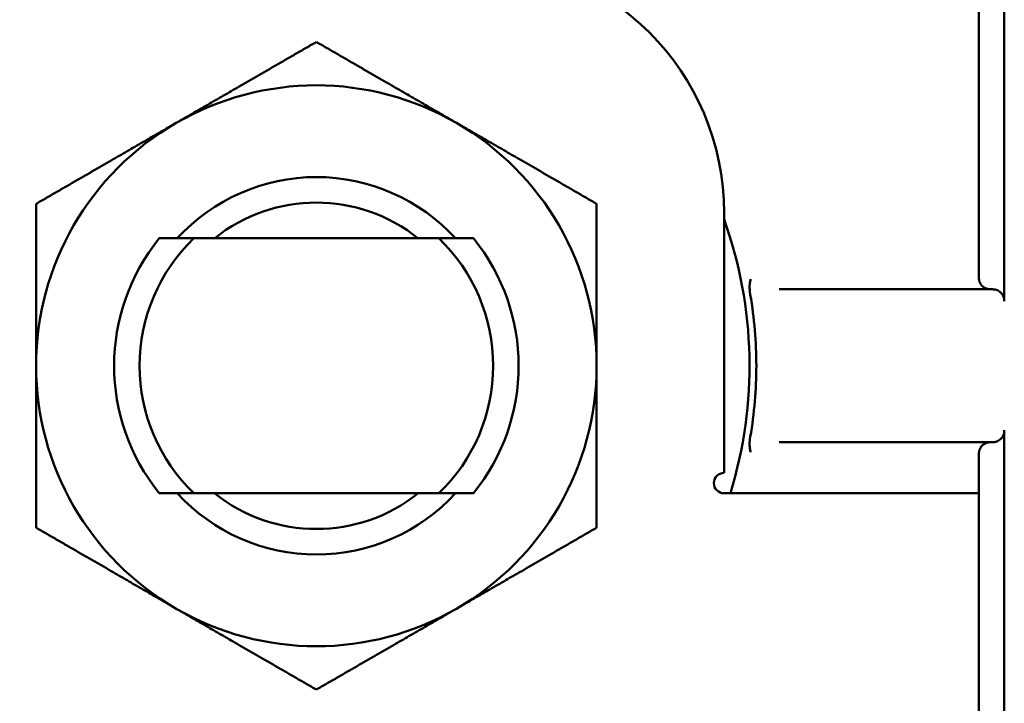
# Paper-space layout 'planning_drawing_5' of a CAD drawing. Units: millimetres. Extents: x 30 to 1230, y 30 to 1752.
# Drawn here: x 616 to 636, y 1572 to 1585 of the extents above; entities that cross this region are included whole.
import ezdxf

# ---------------------------------------------------------------- set-up
doc = ezdxf.new("R2010")
doc.units = ezdxf.units.MM
doc.header["$LTSCALE"] = 6
doc.layers.add('MaVisibleEdge', color=7, linetype='Continuous', lineweight=50)

psp = doc.layouts.new('planning_drawing_5')

# ---------------------------------------------------------------- linework, layer by layer
at = {"layer": 'MaVisibleEdge'}
for p, q in [((635.596, 1598.392), (635.596, 1579.658)), ((635.096, 1597.892), (635.096, 1580.12)), ((630.096, 1581.392), (630.096, 1576.292)), ((624.501, 1580.892), (619.691, 1580.892)), ((635.363, 1579.892), (631.181, 1579.892)), ((635.596, 1577.127), (635.596, 1558.392)), ((631.181, 1576.892), (635.363, 1576.892)), ((635.096, 1576.665), (635.096, 1575.892)), ((619.691, 1575.892), (624.501, 1575.892)), ((635.096, 1575.892), (630.096, 1575.892)), ((635.096, 1575.892), (635.096, 1570.392))]:
    psp.add_line(p, q, dxfattribs=at)
for centre, radius, start, end in [((625.096, 1581.392), 5, 0, 90), ((622.096, 1578.392), 5.5, 60, 120), ((622.096, 1578.392), 5.5, 120, 180), ((622.096, 1578.392), 5.5, 0, 60), ((622.096, 1578.392), 3.701, 42.4995, 137.5005), ((622.096, 1578.392), 3.2, 51.364, 128.636), ((622.096, 1578.392), 8.5, 342.8954, 19.7499), ((622.096, 1578.392), 3.969, 140.9586, 219.0414), ((622.096, 1578.392), 3.469, 133.8903, 226.1097), ((622.096, 1578.392), 3.469, 313.8903, 46.1097), ((622.096, 1578.392), 3.969, 320.9586, 39.0414), ((622.096, 1578.392), 5.5, 180, 240), ((622.096, 1578.392), 5.5, 300, 0), ((630.096, 1576.092), 0.2, 90, 270), ((622.096, 1578.392), 3.701, 222.4995, 317.5005), ((622.096, 1578.392), 3.2, 231.364, 308.636), ((619.096, 1575.392), 5, 180, 270), ((622.096, 1578.392), 5.5, 240, 300)]:
    psp.add_arc(centre, radius, start, end, dxfattribs=at)
for points, weights in [([(619.346, 1583.156), (620.622, 1583.892), (622.096, 1584.743)], [1, 1.05141591346, 1.02610585869]), ([(622.096, 1584.743), (623.57, 1583.892), (624.846, 1583.156)], [1.02610585869, 1.05141591346, 1]), ([(616.596, 1581.568), (618.07, 1582.419), (619.346, 1583.156)], [1.02610585869, 1.05141591346, 1]), ([(624.846, 1583.156), (626.122, 1582.419), (627.596, 1581.568)], [1, 1.05141591346, 1.02610585869]), ([(616.596, 1578.392), (616.596, 1579.866), (616.596, 1581.568)], [1, 1.05141591346, 1.02610585869]), ([(627.596, 1581.568), (627.596, 1579.866), (627.596, 1578.392)], [1.02610585869, 1.05141591346, 1]), ([(619.691, 1580.892), (619.375, 1580.892), (619.013, 1580.892)], [1, 1.02934606421, 1.05075729971]), ([(625.179, 1580.892), (624.817, 1580.892), (624.501, 1580.892)], [1.05075729971, 1.02934606421, 1]), ([(616.596, 1575.217), (616.596, 1576.919), (616.596, 1578.392)], [1.02610585869, 1.05141591346, 1]), ([(627.596, 1578.392), (627.596, 1576.919), (627.596, 1575.217)], [1, 1.05141591346, 1.02610585869]), ([(619.013, 1575.892), (619.375, 1575.892), (619.691, 1575.892)], [1.05075729971, 1.02934606421, 1]), ([(624.501, 1575.892), (624.817, 1575.892), (625.179, 1575.892)], [1, 1.02934606421, 1.05075729971]), ([(619.346, 1573.629), (618.07, 1574.366), (616.596, 1575.217)], [1, 1.05141591346, 1.02610585869]), ([(627.596, 1575.217), (626.122, 1574.366), (624.846, 1573.629)], [1.02610585869, 1.05141591346, 1]), ([(622.096, 1572.042), (620.622, 1572.892), (619.346, 1573.629)], [1.02610585869, 1.05141591346, 1]), ([(624.846, 1573.629), (623.57, 1572.892), (622.096, 1572.042)], [1, 1.05141591346, 1.02610585869])]:
    psp.add_rational_spline(points, weights, degree=2, dxfattribs=at)
for points, knots in [([(630.611, 1579.783), (630.611, 1579.785), (630.611, 1579.787), (630.61, 1579.79), (630.61, 1579.792), (630.609, 1579.796), (630.609, 1579.799), (630.607, 1579.809), (630.606, 1579.816), (630.601, 1579.851), (630.599, 1579.879), (630.597, 1579.946), (630.598, 1579.984), (630.606, 1580.043), (630.611, 1580.065), (630.618, 1580.087), (630.618, 1580.088), (630.618, 1580.089)], [-0.03344148, -0.03344148, -0.03344148, -0.03344148, -0.03292672, -0.03292672, -0.03238869, -0.03238869, -0.03158969, -0.03158969, -0.02940825, -0.02940825, -0.02072673, -0.02072673, -0.00830493, -0.00830493, 0, 0, 0.00030303, 0.00030303, 0.00030303, 0.00030303]), ([(635.096, 1580.12), (635.096, 1580.09), (635.102, 1580.059), (635.124, 1580.004), (635.14, 1579.981), (635.182, 1579.937), (635.213, 1579.918), (635.272, 1579.897), (635.299, 1579.892), (635.325, 1579.892)], [-0.13791497, -0.13791497, -0.13791497, -0.13791497, -0.12868952, -0.12868952, -0.11946406, -0.11946406, -0.10595705, -0.10595705, -0.09509793, -0.09509793, -0.09509793, -0.09509793]), ([(630.611, 1577.001), (630.69, 1577.459), (630.73, 1577.926), (630.73, 1578.86), (630.69, 1579.324), (630.611, 1579.783)], [-0.2805029, -0.2805029, -0.2805029, -0.2805029, -0.1402869, -0.1402869, -0.0000278, -0.0000278, -0.0000278, -0.0000278]), ([(635.363, 1579.892), (635.388, 1579.892), (635.413, 1579.889), (635.469, 1579.871), (635.498, 1579.854), (635.542, 1579.812), (635.562, 1579.787), (635.582, 1579.743), (635.587, 1579.726), (635.594, 1579.693), (635.596, 1579.676), (635.596, 1579.658)], [0.09357189, 0.09357189, 0.09357189, 0.09357189, 0.10361492, 0.10361492, 0.11629996, 0.11629996, 0.12672743, 0.12672743, 0.13194116, 0.13194116, 0.1371549, 0.1371549, 0.1371549, 0.1371549]), ([(635.596, 1577.127), (635.596, 1577.109), (635.594, 1577.092), (635.587, 1577.058), (635.582, 1577.042), (635.562, 1576.998), (635.542, 1576.972), (635.498, 1576.931), (635.469, 1576.914), (635.413, 1576.896), (635.388, 1576.892), (635.363, 1576.892)], [0.1371549, 0.1371549, 0.1371549, 0.1371549, 0.14236863, 0.14236863, 0.14758236, 0.14758236, 0.15800983, 0.15800983, 0.17069487, 0.17069487, 0.1807379, 0.1807379, 0.1807379, 0.1807379]), ([(630.618, 1576.696), (630.611, 1576.719), (630.606, 1576.742), (630.603, 1576.767), (630.599, 1576.793), (630.598, 1576.821), (630.598, 1576.849), (630.598, 1576.898), (630.602, 1576.95), (630.611, 1577.001)], [-0.00031835, -0.00031835, -0.00031835, -0.00031835, 0.00859525, 0.00859525, 0.00859525, 0.01855745, 0.01855745, 0.01855745, 0.03609351, 0.03609351, 0.03609351, 0.03609351]), ([(635.325, 1576.892), (635.299, 1576.892), (635.272, 1576.888), (635.213, 1576.867), (635.182, 1576.848), (635.14, 1576.804), (635.124, 1576.781), (635.102, 1576.726), (635.096, 1576.695), (635.096, 1576.665)], [-0.08828198, -0.08828198, -0.08828198, -0.08828198, -0.07742286, -0.07742286, -0.06391585, -0.06391585, -0.05469039, -0.05469039, -0.04546494, -0.04546494, -0.04546494, -0.04546494])]:
    psp.add_open_spline(points, degree=3, knots=knots, dxfattribs=at)

doc.saveas('drawing.dxf')
